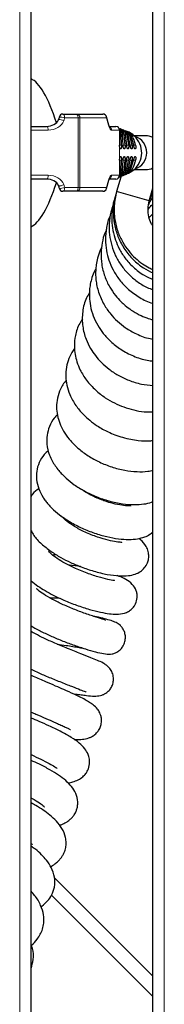
# Model space of a CAD drawing. Units: millimetres. Extents: x 0 to 210, y 0 to 297.
# Drawn here: x 88 to 90, y 123 to 136 of the extents above; entities that cross this region are included whole.
import ezdxf

# ---------------------------------------------------------------- set-up
doc = ezdxf.new("R2010")
doc.units = ezdxf.units.MM

msp = doc.modelspace()

# ---------------------------------------------------------------- linework, layer by layer
at = {"color": 7, "linetype": 'Continuous', "lineweight": 25}
for p, q in [((88.32208, 118.55862), (88.32208, 150.13291)), ((89.93646, 118.58362), (89.93646, 150.10791)), ((88.32208, 135.32257), (88.33453, 135.30892)), ((88.68628, 134.77327), (88.68547, 134.77635)), ((88.74395, 134.84827), (88.92182, 134.84827)), ((88.92182, 134.84827), (89.27356, 134.84827)), ((89.35276, 134.70046), (89.32172, 134.8117)), ((88.32208, 134.68577), (88.52614, 134.68577)), ((89.3577, 134.68577), (89.44604, 134.68577)), ((89.49405, 134.63577), (89.49405, 134.43577)), ((89.49706, 134.6546), (89.49483, 134.65542)), ((89.51278, 134.64881), (89.50332, 134.6523)), ((89.55455, 134.6317), (89.53662, 134.63887)), ((89.56258, 134.62835), (89.5772, 134.62448)), ((89.52121, 134.43577), (89.5172, 134.58154)), ((89.54151, 134.43577), (89.53435, 134.57852)), ((89.56846, 134.43577), (89.55685, 134.57475)), ((89.5886, 134.43577), (89.57339, 134.57216)), ((89.6153, 134.43577), (89.59487, 134.56905)), ((89.62014, 134.60198), (89.60245, 134.6084)), ((89.63522, 134.43577), (89.61045, 134.567)), ((89.6616, 134.43577), (89.63028, 134.56467)), ((89.68123, 134.43577), (89.64426, 134.56321)), ((89.83708, 134.56077), (89.68946, 134.56077)), ((89.49405, 134.23577), (89.49405, 134.03577)), ((89.51669, 134.08931), (89.521, 134.23577)), ((89.53345, 134.09186), (89.54116, 134.23577)), ((89.55542, 134.09497), (89.56795, 134.23577)), ((89.57155, 134.09706), (89.58798, 134.23577)), ((89.59247, 134.09949), (89.61458, 134.23577)), ((89.6076, 134.10103), (89.63445, 134.23577)), ((89.62679, 134.10268), (89.6608, 134.23577)), ((89.64024, 134.10362), (89.68046, 134.23577)), ((89.68946, 134.11077), (89.83708, 134.11077)), ((88.52614, 133.98577), (88.32208, 133.98577)), ((89.44604, 133.98577), (89.35773, 133.98577)), ((89.51045, 134.01232), (89.45564, 133.82086)), ((89.50414, 134.01957), (89.51031, 134.02193)), ((89.57483, 134.04796), (89.59242, 134.05608)), ((88.68546, 133.89519), (88.68628, 133.89827)), ((89.32172, 133.85983), (89.35276, 133.97107)), ((89.88827, 133.69701), (89.93646, 133.86538)), ((88.92182, 133.82327), (88.74395, 133.82327)), ((89.27356, 133.82327), (88.92182, 133.82327)), ((89.88826, 133.69702), (89.45564, 133.82086)), ((89.88099, 133.6488), (89.90511, 133.74434)), ((89.88516, 133.47785), (89.93646, 133.52593)), ((88.33453, 133.36261), (88.32208, 133.34897)), ((88.63123, 124.71161), (89.93646, 123.40638))]:
    msp.add_line(p, q, dxfattribs=at)
at = {"color": 8, "linetype": 'Continuous', "lineweight": 18}
for p, q in [((88.17208, 118.65827), (88.17208, 150.03327)), ((90.08646, 118.68327), (90.08646, 150.00827)), ((88.94545, 134.79827), (88.76759, 134.79827)), ((88.94545, 133.87327), (88.94545, 134.79827)), ((88.96983, 134.79827), (88.94545, 134.79827)), ((88.96983, 134.79827), (88.96983, 133.87327)), ((89.32158, 134.79827), (88.96983, 134.79827)), ((89.35261, 134.68702), (89.32158, 134.79827)), ((88.54978, 134.63577), (88.32208, 134.63577)), ((89.49405, 134.63577), (89.38714, 134.63577)), ((89.49405, 134.38577), (89.49405, 134.43577)), ((89.49405, 134.43577), (89.52121, 134.43577)), ((89.49405, 134.38577), (89.49405, 134.28577)), ((89.54151, 134.43577), (89.56846, 134.43577)), ((89.5886, 134.43577), (89.6153, 134.43577)), ((89.63522, 134.43577), (89.6616, 134.43577)), ((89.68123, 134.43577), (89.70718, 134.43577)), ((89.49405, 134.28577), (89.49405, 134.23577)), ((89.521, 134.23577), (89.49405, 134.23577)), ((89.56795, 134.23577), (89.54116, 134.23577)), ((89.61458, 134.23577), (89.58798, 134.23577)), ((89.6608, 134.23577), (89.63445, 134.23577)), ((89.70649, 134.23577), (89.68046, 134.23577)), ((88.32208, 134.03577), (88.54978, 134.03577)), ((89.32158, 133.87327), (89.35261, 133.98451)), ((89.38714, 134.03577), (89.49405, 134.03577)), ((88.76759, 133.87327), (88.94545, 133.87327)), ((88.96983, 133.87327), (88.94545, 133.87327)), ((88.96983, 133.87327), (89.32158, 133.87327)), ((89.93646, 123.13401), (88.59204, 124.47843))]:
    msp.add_line(p, q, dxfattribs=at)
at = {"color": 8, "linetype": 'Continuous', "lineweight": 18, "flags": 128}
for points in [[(88.74395, 134.84827), (88.74856, 134.84731), (88.753, 134.84446), (88.75708, 134.83984), (88.76067, 134.83362), (88.76361, 134.82605), (88.76579, 134.8174), (88.76714, 134.80802), (88.76759, 134.79827)], [(88.92182, 134.84827), (88.92643, 134.84731), (88.93086, 134.84446), (88.93495, 134.83984), (88.93853, 134.83362), (88.94147, 134.82605), (88.94365, 134.8174), (88.945, 134.80802), (88.94545, 134.79827)], [(89.32158, 134.79827), (89.32258, 134.80516), (89.32172, 134.8117)], [(88.52614, 134.68577), (88.53075, 134.68481), (88.53519, 134.68196), (88.53927, 134.67734), (88.54285, 134.67112), (88.54579, 134.66355), (88.54798, 134.6549), (88.54932, 134.64552), (88.54978, 134.63577)], [(89.35261, 134.68702), (89.35361, 134.69392), (89.35276, 134.70046)], [(89.38714, 134.63577), (89.38235, 134.63661), (89.37761, 134.63913), (89.37296, 134.6433), (89.36845, 134.64909), (89.36412, 134.65643), (89.36001, 134.66526), (89.35616, 134.67549), (89.35261, 134.68702)], [(88.54978, 134.03577), (88.54932, 134.02601), (88.54798, 134.01663), (88.54579, 134.00799), (88.54285, 134.00041), (88.53927, 133.99419), (88.53519, 133.98957), (88.53075, 133.98673), (88.52614, 133.98577)], [(89.35261, 133.98451), (89.35616, 133.99604), (89.36001, 134.00627), (89.36412, 134.0151), (89.36845, 134.02245), (89.37296, 134.02823), (89.37761, 134.0324), (89.38235, 134.03492), (89.38714, 134.03577)], [(89.35276, 133.97107), (89.35361, 133.97761), (89.35261, 133.98451)], [(88.76759, 133.87327), (88.76714, 133.86351), (88.76579, 133.85413), (88.76361, 133.84549), (88.76067, 133.83791), (88.75708, 133.83169), (88.753, 133.82707), (88.74856, 133.82423), (88.74395, 133.82327)], [(88.94545, 133.87327), (88.945, 133.86351), (88.94365, 133.85413), (88.94147, 133.84549), (88.93853, 133.83791), (88.93495, 133.83169), (88.93086, 133.82707), (88.92643, 133.82423), (88.92182, 133.82327)], [(89.32158, 133.87327), (89.32258, 133.86637), (89.32172, 133.85983)]]:
    msp.add_lwpolyline(points, dxfattribs=at)
at = {"color": 7, "linetype": 'Continuous', "lineweight": 25, "flags": 128}
msp.add_lwpolyline([(89.68639, 134.10799), (89.64389, 134.07653), (89.61201, 134.05985)], dxfattribs=at)
at = {"color": 8, "linetype": 'Continuous', "lineweight": 18}
for centre, radius, start, end in [((88.69771, 134.67843), 0.09869, 53.998541, 97.125167), ((88.7088, 134.64352), 0.16554, 69.198004, 94.780149), ((88.9208, 134.79924), 0.04904, 358.863123, 88.816109), ((89.27255, 134.79924), 0.04904, 358.863123, 88.816109), ((89.33689, 134.63621), 0.05025, 359.498004, 59.144656), ((89.3369, 134.03532), 0.05024, 300.543389, 0.50553), ((88.69775, 133.99299), 0.09857, 262.840077, 306.020894), ((88.70877, 134.02817), 0.16569, 265.235236, 290.792896), ((88.9208, 133.87229), 0.04904, 271.183891, 1.136877), ((89.27255, 133.87229), 0.04904, 271.183891, 1.136877)]:
    msp.add_arc(centre, radius, start, end, dxfattribs=at)
at = {"color": 7, "linetype": 'Continuous', "lineweight": 25}
for centre, radius, start, end in [((88.74395, 134.79827), 0.05, 90, 168.221381), ((89.27356, 134.79827), 0.05, 15.58863, 90), ((89.44502, 134.63674), 0.04904, 358.863123, 88.816109), ((89.49607, 134.35086), 0.28542, 46.25027, 69.569776), ((89.47941, 134.33582), 0.30781, 312.255063, 45.945014), ((89.63078, 134.33869), 0.2237, 359.252228, 72.298917), ((89.62883, 134.33577), 0.22708, 287.946662, 72.053338), ((89.83708, 134.33577), 0.225, 63.787043, 90), ((89.63146, 134.33236), 0.22303, 287.573626, 0.875229), ((89.83708, 134.33577), 0.225, 270, 296.212957), ((89.44502, 134.03479), 0.04904, 271.183891, 1.136877), ((88.74395, 133.87327), 0.05, 191.778619, 270), ((89.27356, 133.87327), 0.05, 270, 344.41137)]:
    msp.add_arc(centre, radius, start, end, dxfattribs=at)
for centre, major_axis, ratio, start_param, end_param in [((88.48372, 134.33577), (-0.20365, 0.98098), 0.26829397, 5.07343003, 6.13185077), ((88.52614, 134.81077), (0.16787, 0), 0.74462164, 4.71238898, 5.97849265), ((88.52614, 133.86077), (0.16787, 0), 0.74462164, 0.30469265, 1.57079633), ((88.48372, 134.33577), (0.20365, 0.98098), 0.26829397, 3.2929272, 4.35134793)]:
    msp.add_ellipse(centre, major_axis=major_axis, ratio=ratio, start_param=start_param, end_param=end_param, dxfattribs=at)
at = {"color": 8, "linetype": 'Continuous', "lineweight": 18}
for centre, major_axis, start_param, end_param in [((88.54978, 134.81077), (0.21589, 0), 4.71238898, 5.97849265), ((88.40268, 134.84827), (0.37009, 0), 5.97849265, 6.11573723), ((88.54978, 133.86077), (0.21589, 0), 0.30469265, 1.57079633), ((88.40268, 133.82327), (0.37009, 0), 0.16744808, 0.30469265)]:
    msp.add_ellipse(centre, major_axis=major_axis, ratio=0.81061611, start_param=start_param, end_param=end_param, dxfattribs=at)
at = {"color": 7, "linetype": 'Continuous', "lineweight": 25}
for points, knots in [([(88.695, 134.80847), (88.69441, 134.80577), (88.69199, 134.79476), (88.68827, 134.78426), (88.68547, 134.77635)], [0, 0, 0, 0, 0.24597979, 1, 1, 1, 1]), ([(89.36163, 134.67742), (89.3616, 134.67745), (89.36152, 134.67753), (89.35725, 134.68561), (89.35422, 134.69562), (89.35276, 134.70046)], [0, 0, 0, 0, 0.23596568, 0.63024117, 1, 1, 1, 1]), ([(89.4909, 134.65337), (89.49517, 134.6508), (89.50875, 134.64263), (89.52439, 134.61934), (89.53273, 134.59536), (89.53407, 134.58138), (89.53435, 134.57852)], [0, 0, 0, 0, 0.16856808, 0.53645211, 0.90500854, 1, 1, 1, 1]), ([(89.5172, 134.58154), (89.51555, 134.59257), (89.51226, 134.61463), (89.50171, 134.63648), (89.49294, 134.64386), (89.49254, 134.6442)], [0, 0, 0, 0, 0.48845184, 0.97697093, 1, 1, 1, 1]), ([(89.55685, 134.57475), (89.55449, 134.58583), (89.54978, 134.60799), (89.52964, 134.63492), (89.51019, 134.6513), (89.49727, 134.65462), (89.49479, 134.65526)], [0, 0, 0, 0, 0.30923256, 0.61850973, 0.92675496, 1, 1, 1, 1]), ([(89.51253, 134.64806), (89.5161, 134.64702), (89.53002, 134.64297), (89.54972, 134.62521), (89.56703, 134.59969), (89.57147, 134.58047), (89.57339, 134.57216)], [0, 0, 0, 0, 0.11106305, 0.43304184, 0.75488257, 1, 1, 1, 1]), ([(89.59487, 134.56905), (89.59143, 134.57971), (89.58454, 134.60102), (89.56338, 134.62598), (89.54515, 134.63489), (89.53671, 134.63902)], [0, 0, 0, 0, 0.349140633, 0.698332156, 1, 1, 1, 1]), ([(89.5542, 134.63091), (89.5598, 134.62874), (89.57548, 134.62266), (89.59538, 134.60175), (89.60656, 134.58063), (89.61002, 134.56848), (89.61045, 134.567)], [0, 0, 0, 0, 0.20616274, 0.57737209, 0.9486757, 1, 1, 1, 1]), ([(89.63028, 134.56467), (89.62558, 134.57478), (89.61618, 134.595), (89.59344, 134.61537), (89.57647, 134.62242), (89.56946, 134.62533)], [0, 0, 0, 0, 0.36998361, 0.74001671, 1, 1, 1, 1]), ([(89.59102, 134.61592), (89.60225, 134.60984), (89.62308, 134.59858), (89.63823, 134.57672), (89.64349, 134.56493), (89.64426, 134.56321)], [0, 0, 0, 0, 0.50028796, 0.92715167, 1, 1, 1, 1]), ([(89.66137, 134.5616), (89.65609, 134.56981), (89.64531, 134.58654), (89.62863, 134.59677), (89.62014, 134.60198)], [0, 0, 0, 0, 0.49082472, 1, 1, 1, 1]), ([(89.70718, 134.43577), (89.69867, 134.46809), (89.6872, 134.5117), (89.66669, 134.55134), (89.66137, 134.5616)], [0, 0, 0, 0, 0.74115834, 1, 1, 1, 1]), ([(89.50792, 134.38577), (89.50636, 134.38632), (89.50324, 134.38743), (89.49907, 134.39605), (89.49593, 134.40873), (89.49428, 134.42279), (89.49412, 134.43208), (89.49405, 134.43577)], [0, 0, 0, 0, 0.214693682, 0.429387345, 0.644081233, 0.858775088, 1, 1, 1, 1]), ([(89.52121, 134.43577), (89.52114, 134.43015), (89.52101, 134.4189), (89.5188, 134.40392), (89.51538, 134.39261), (89.51152, 134.38662), (89.50894, 134.38601), (89.50792, 134.38577)], [0, 0, 0, 0, 0.21472111, 0.42944321, 0.64414074, 0.85882026, 1, 1, 1, 1]), ([(89.55642, 134.38577), (89.55485, 134.38632), (89.55172, 134.38742), (89.54743, 134.39604), (89.54406, 134.40873), (89.5421, 134.42279), (89.54167, 134.43208), (89.54151, 134.43577)], [0, 0, 0, 0, 0.21463591, 0.42927155, 0.64391404, 0.85857405, 1, 1, 1, 1]), ([(89.56846, 134.43577), (89.56857, 134.43014), (89.56879, 134.4189), (89.56695, 134.40391), (89.56375, 134.3926), (89.55999, 134.38662), (89.55743, 134.38601), (89.55642, 134.38577)], [0, 0, 0, 0, 0.21490339, 0.42981543, 0.64452577, 0.85909609, 1, 1, 1, 1]), ([(89.60481, 134.38577), (89.60324, 134.38632), (89.60009, 134.38742), (89.59564, 134.39603), (89.59199, 134.4087), (89.58964, 134.42276), (89.58889, 134.43206), (89.5886, 134.43577)], [0, 0, 0, 0, 0.21441317, 0.42882555, 0.64325992, 0.85778093, 1, 1, 1, 1]), ([(89.6153, 134.43577), (89.61563, 134.43014), (89.61629, 134.41889), (89.6149, 134.40388), (89.61198, 134.39258), (89.60835, 134.38661), (89.60581, 134.38601), (89.60481, 134.38577)], [0, 0, 0, 0, 0.21536989, 0.43076822, 0.64550898, 0.85979526, 1, 1, 1, 1]), ([(89.65306, 134.38577), (89.65148, 134.38632), (89.64833, 134.38742), (89.64369, 134.39601), (89.63968, 134.40864), (89.63684, 134.42271), (89.63568, 134.43202), (89.63522, 134.43577)], [0, 0, 0, 0, 0.21389758, 0.42779328, 0.64174286, 0.85594218, 1, 1, 1, 1]), ([(89.6616, 134.43577), (89.6622, 134.43014), (89.66342, 134.41888), (89.66259, 134.40383), (89.66002, 134.39253), (89.65655, 134.3866), (89.65404, 134.386), (89.65306, 134.38577)], [0, 0, 0, 0, 0.21633971, 0.43274883, 0.64755297, 0.86125454, 1, 1, 1, 1]), ([(89.70113, 134.38577), (89.69955, 134.38632), (89.69638, 134.38741), (89.69151, 134.39596), (89.68706, 134.40853), (89.68359, 134.4226), (89.68192, 134.43195), (89.68123, 134.43577)], [0, 0, 0, 0, 0.21287497, 0.42574595, 0.63873357, 0.85229685, 1, 1, 1, 1]), ([(89.70718, 134.43577), (89.70814, 134.43013), (89.71006, 134.41885), (89.70996, 134.40374), (89.70782, 134.39243), (89.70455, 134.38658), (89.70209, 134.386), (89.70113, 134.38577)], [0, 0, 0, 0, 0.21820096, 0.43654942, 0.65147015, 0.86407352, 1, 1, 1, 1]), ([(89.49405, 134.23577), (89.4942, 134.24139), (89.4945, 134.25263), (89.49687, 134.26761), (89.50038, 134.27892), (89.50428, 134.28491), (89.50685, 134.28552), (89.50787, 134.28577)], [0, 0, 0, 0, 0.21469208, 0.429384, 0.6440783, 0.8587724, 1, 1, 1, 1]), ([(89.50787, 134.28577), (89.50942, 134.28521), (89.51252, 134.28411), (89.51659, 134.27549), (89.51956, 134.2628), (89.521, 134.24874), (89.521, 134.23945), (89.521, 134.23577)], [0, 0, 0, 0, 0.21467565, 0.42935136, 0.64402563, 0.85870949, 1, 1, 1, 1]), ([(89.54116, 134.23577), (89.54148, 134.24139), (89.54212, 134.25263), (89.54485, 134.26762), (89.5486, 134.27892), (89.5526, 134.28491), (89.55518, 134.28552), (89.5562, 134.28577)], [0, 0, 0, 0, 0.214746727, 0.429496134, 0.644185224, 0.858828723, 1, 1, 1, 1]), ([(89.5562, 134.28577), (89.55774, 134.28521), (89.56082, 134.28411), (89.56471, 134.2755), (89.56737, 134.26282), (89.5684, 134.24876), (89.56808, 134.23947), (89.56795, 134.23577)], [0, 0, 0, 0, 0.21450964, 0.42901936, 0.64353053, 0.85812083, 1, 1, 1, 1]), ([(89.58798, 134.23577), (89.58851, 134.24139), (89.58956, 134.25263), (89.59272, 134.26763), (89.59674, 134.27894), (89.60086, 134.28492), (89.60345, 134.28553), (89.60447, 134.28577)], [0, 0, 0, 0, 0.21501932, 0.43005335, 0.64475453, 0.85920741, 1, 1, 1, 1]), ([(89.60447, 134.28577), (89.606, 134.28522), (89.60904, 134.28411), (89.61273, 134.27551), (89.61502, 134.26286), (89.61557, 134.24881), (89.61487, 134.2395), (89.61458, 134.23577)], [0, 0, 0, 0, 0.21409002, 0.42817994, 0.64228261, 0.85662703, 1, 1, 1, 1]), ([(89.63445, 134.23577), (89.63522, 134.24139), (89.63677, 134.25263), (89.64044, 134.26765), (89.64479, 134.27896), (89.64906, 134.28492), (89.65164, 134.28553), (89.65267, 134.28577)], [0, 0, 0, 0, 0.215635031, 0.431311822, 0.646039592, 0.86007288, 1, 1, 1, 1]), ([(89.65267, 134.28577), (89.65417, 134.28522), (89.65719, 134.28412), (89.66062, 134.27555), (89.66249, 134.26295), (89.66246, 134.24889), (89.66128, 134.23956), (89.6608, 134.23577)], [0, 0, 0, 0, 0.2132737, 0.42654695, 0.63985334, 0.85369739, 1, 1, 1, 1]), ([(89.65659, 134.10459), (89.67372, 134.13982), (89.69432, 134.18216), (89.70474, 134.22806), (89.70649, 134.23577)], [0, 0, 0, 0, 0.832030285, 1, 1, 1, 1]), ([(89.68046, 134.23577), (89.68154, 134.24139), (89.6837, 134.25264), (89.68799, 134.26771), (89.69274, 134.27901), (89.69716, 134.28493), (89.69975, 134.28553), (89.70077, 134.28577)], [0, 0, 0, 0, 0.21679481, 0.43368301, 0.64844039, 0.86168279, 1, 1, 1, 1]), ([(89.70077, 134.28577), (89.70226, 134.28522), (89.70522, 134.28413), (89.70836, 134.27561), (89.70971, 134.2631), (89.709, 134.24904), (89.70723, 134.23966), (89.70649, 134.23577)], [0, 0, 0, 0, 0.211839, 0.42367712, 0.63557764, 0.84849906, 1, 1, 1, 1]), ([(89.35276, 133.97107), (89.35416, 133.97576), (89.35736, 133.98647), (89.36203, 133.99466), (89.36155, 133.99408), (89.36141, 133.99392)], [0, 0, 0, 0, 0.35825994, 0.82040471, 1, 1, 1, 1]), ([(89.53345, 134.09186), (89.53151, 134.0808), (89.52765, 134.05867), (89.51155, 134.03231), (89.49654, 134.02178), (89.4905, 134.01753)], [0, 0, 0, 0, 0.373802267, 0.747654194, 1, 1, 1, 1]), ([(89.49282, 134.01498), (89.49559, 134.01568), (89.50882, 134.01901), (89.52843, 134.03557), (89.54833, 134.06228), (89.55307, 134.08413), (89.55542, 134.09497)], [0, 0, 0, 0, 0.0818103, 0.38958373, 0.69701505, 1, 1, 1, 1]), ([(89.49285, 134.0296), (89.49673, 134.03399), (89.5079, 134.04663), (89.51484, 134.06844), (89.51625, 134.08442), (89.51669, 134.08931)], [0, 0, 0, 0, 0.26971663, 0.7762609, 1, 1, 1, 1]), ([(89.57155, 134.09706), (89.56869, 134.08613), (89.56296, 134.06428), (89.54161, 134.03842), (89.52283, 134.02412), (89.51153, 134.02112), (89.51061, 134.02088)], [0, 0, 0, 0, 0.3240742, 0.64819167, 0.9713458, 1, 1, 1, 1]), ([(89.53367, 134.03104), (89.53823, 134.03255), (89.55304, 134.03745), (89.57297, 134.05659), (89.58708, 134.07967), (89.59124, 134.09495), (89.59247, 134.09949)], [0, 0, 0, 0, 0.1551332, 0.50394289, 0.85253371, 1, 1, 1, 1]), ([(89.6076, 134.10103), (89.6035, 134.09067), (89.59531, 134.06994), (89.57451, 134.04787), (89.55798, 134.0409), (89.55143, 134.03815)], [0, 0, 0, 0, 0.376485941, 0.753018882, 1, 1, 1, 1]), ([(89.56503, 134.04309), (89.57498, 134.04736), (89.59487, 134.05589), (89.61576, 134.07828), (89.62355, 134.09552), (89.62679, 134.10268)], [0, 0, 0, 0, 0.3690913, 0.73818851, 1, 1, 1, 1]), ([(89.64024, 134.10362), (89.63366, 134.09242), (89.62144, 134.07159), (89.59946, 134.05735), (89.58777, 134.0527), (89.58606, 134.05202)], [0, 0, 0, 0, 0.49874875, 0.92677789, 1, 1, 1, 1]), ([(89.61449, 134.06525), (89.62391, 134.07083), (89.64075, 134.0808), (89.65174, 134.09732), (89.65659, 134.10459)], [0, 0, 0, 0, 0.55933709, 1, 1, 1, 1]), ([(88.68547, 133.89518), (88.68646, 133.89254), (88.69037, 133.88217), (88.69303, 133.87122), (88.695, 133.86306)], [0, 0, 0, 0, 0.25465691, 1, 1, 1, 1]), ([(89.43933, 133.75521), (89.43734, 133.75059), (89.41495, 133.69869), (89.39662, 133.59233), (89.38674, 133.44449), (89.40303, 133.30458), (89.43732, 133.17682), (89.49009, 133.05462), (89.56651, 132.93214), (89.67602, 132.81068), (89.80156, 132.71118), (89.89716, 132.67073), (89.93646, 132.6541)], [0, 0, 0, 0, 0.01133591, 0.12731093, 0.23967187, 0.34504009, 0.44278744, 0.53670426, 0.64384524, 0.76625173, 0.90389059, 1, 1, 1, 1]), ([(89.44777, 133.79069), (89.44672, 133.78783), (89.43073, 133.74418), (89.41684, 133.65109), (89.40913, 133.51043), (89.42822, 133.35844), (89.47693, 133.20093), (89.55888, 133.04854), (89.671, 132.91374), (89.79813, 132.8075), (89.89324, 132.76137), (89.93646, 132.7404)], [0, 0, 0, 0, 0.00722452, 0.11032139, 0.22096053, 0.34137028, 0.47151168, 0.61032237, 0.74911583, 0.88599771, 1, 1, 1, 1]), ([(89.45564, 133.82086), (89.44195, 133.75838), (89.41522, 133.63637), (89.42541, 133.45405), (89.46587, 133.29034), (89.53045, 133.14936), (89.61031, 133.03199), (89.69929, 132.93661), (89.79194, 132.86316), (89.87049, 132.81288), (89.91965, 132.79206), (89.93646, 132.78494)], [0, 0, 0, 0, 0.15352232, 0.29982041, 0.43546607, 0.5583093, 0.67136901, 0.77625572, 0.87144733, 0.95602699, 1, 1, 1, 1]), ([(89.88079, 133.64749), (89.88458, 133.65746), (89.89763, 133.69176), (89.92034, 133.72092), (89.93646, 133.74161)], [0, 0, 0, 0, 0.29038831, 1, 1, 1, 1]), ([(89.88232, 133.65759), (89.89119, 133.69928), (89.90125, 133.7465), (89.93277, 133.78055), (89.93646, 133.78453)], [0, 0, 0, 0, 0.88292824, 1, 1, 1, 1]), ([(89.88693, 133.68814), (89.88764, 133.69216), (89.89337, 133.72441), (89.91003, 133.76383), (89.93143, 133.79449), (89.93646, 133.8017)], [0, 0, 0, 0, 0.09815993, 0.78798232, 1, 1, 1, 1]), ([(89.41033, 133.63996), (89.39881, 133.60956), (89.3684, 133.52935), (89.35358, 133.39472), (89.35796, 133.24475), (89.38746, 133.10233), (89.43913, 132.96636), (89.51321, 132.83928), (89.60881, 132.72371), (89.7249, 132.62439), (89.83599, 132.55403), (89.91049, 132.52688), (89.93646, 132.51741)], [0, 0, 0, 0, 0.07086031, 0.1870147, 0.29264125, 0.39772617, 0.50269606, 0.60846206, 0.71661895, 0.82720186, 0.93976199, 1, 1, 1, 1]), ([(89.93646, 133.35908), (89.92875, 133.37078), (89.90338, 133.40927), (89.87902, 133.48739), (89.86612, 133.59079), (89.88077, 133.66105), (89.88827, 133.69701)], [0, 0, 0, 0, 0.11916593, 0.39200477, 0.68886034, 1, 1, 1, 1]), ([(89.873, 133.57855), (89.88545, 133.59873), (89.90283, 133.62691), (89.92902, 133.6472), (89.93646, 133.65296)], [0, 0, 0, 0, 0.71598431, 1, 1, 1, 1]), ([(89.37376, 133.51167), (89.37174, 133.50772), (89.34499, 133.45533), (89.31984, 133.34386), (89.30364, 133.18793), (89.317, 133.04143), (89.35132, 132.90645), (89.40732, 132.77488), (89.49216, 132.64197), (89.61056, 132.51469), (89.75926, 132.41112), (89.87215, 132.3512), (89.93394, 132.33708), (89.93646, 132.33651)], [0, 0, 0, 0, 0.00915694, 0.12134895, 0.23210626, 0.33253588, 0.42283799, 0.51793444, 0.62522883, 0.74469994, 0.86983276, 0.99468823, 1, 1, 1, 1]), ([(89.32014, 133.31138), (89.31436, 133.30022), (89.28631, 133.24604), (89.26158, 133.14185), (89.2447, 132.99974), (89.25434, 132.84995), (89.29256, 132.69698), (89.35687, 132.55799), (89.4327, 132.44586), (89.50454, 132.36562), (89.57506, 132.3014), (89.65416, 132.24157), (89.74936, 132.18609), (89.84634, 132.14262), (89.90867, 132.12559), (89.93646, 132.118)], [0, 0, 0, 0, 0.024974198, 0.121200407, 0.210526533, 0.309144933, 0.417784621, 0.521080884, 0.608981378, 0.681623546, 0.730353569, 0.79442644, 0.873961726, 0.943786681, 1, 1, 1, 1]), ([(89.25697, 133.07633), (89.25066, 133.06538), (89.22557, 133.02185), (89.20357, 132.94407), (89.1845, 132.85488), (89.17533, 132.75795), (89.17893, 132.63519), (89.21198, 132.47994), (89.27991, 132.32593), (89.36846, 132.19758), (89.46573, 132.09472), (89.57914, 132.00415), (89.72366, 131.92435), (89.84859, 131.87286), (89.92392, 131.86423), (89.93646, 131.8628)], [0, 0, 0, 0, 0.0239949, 0.09539038, 0.15295122, 0.19838223, 0.27999218, 0.38628573, 0.49806098, 0.59387359, 0.6740409, 0.75804818, 0.85883197, 0.97650326, 1, 1, 1, 1]), ([(89.17964, 132.79194), (89.17031, 132.77631), (89.14461, 132.73323), (89.12126, 132.65649), (89.09721, 132.54993), (89.09051, 132.43114), (89.10596, 132.29722), (89.14241, 132.16956), (89.20078, 132.04636), (89.27867, 131.93199), (89.37914, 131.82318), (89.5124, 131.71831), (89.67692, 131.63294), (89.82412, 131.58207), (89.91152, 131.57375), (89.93646, 131.57138)], [0, 0, 0, 0, 0.03314981, 0.09135656, 0.14647974, 0.23461984, 0.30865434, 0.39225575, 0.47483089, 0.55164554, 0.63620738, 0.73388041, 0.84441906, 0.95559445, 1, 1, 1, 1]), ([(89.09789, 132.47989), (89.08378, 132.45697), (89.03565, 132.37884), (88.99926, 132.22465), (88.99782, 132.03764), (89.04095, 131.87223), (89.10326, 131.74233), (89.17339, 131.63843), (89.25501, 131.54606), (89.35545, 131.45832), (89.477, 131.37768), (89.62127, 131.30986), (89.77838, 131.26035), (89.88542, 131.25102), (89.93646, 131.24658)], [0, 0, 0, 0, 0.04673309, 0.15935899, 0.27424698, 0.37569138, 0.45385623, 0.51742023, 0.58504053, 0.65736699, 0.73513231, 0.82071128, 0.91450073, 1, 1, 1, 1]), ([(89.00684, 132.13121), (88.99295, 132.1114), (88.94561, 132.04387), (88.90682, 131.91865), (88.89202, 131.77829), (88.90273, 131.66117), (88.9287, 131.55419), (88.97578, 131.43863), (89.05548, 131.3099), (89.16902, 131.18552), (89.29723, 131.08552), (89.42351, 131.01205), (89.55036, 130.95737), (89.68303, 130.91816), (89.81383, 130.89432), (89.89792, 130.8944), (89.93646, 130.89444)], [0, 0, 0, 0, 0.03998001, 0.13628008, 0.21608397, 0.27803359, 0.33322561, 0.39732151, 0.48203984, 0.57564831, 0.65772775, 0.72832379, 0.79550834, 0.8654232, 0.93830966, 1, 1, 1, 1]), ([(88.89897, 131.73597), (88.89202, 131.72784), (88.85802, 131.68812), (88.82166, 131.60505), (88.78672, 131.48777), (88.77879, 131.36764), (88.79418, 131.24443), (88.83536, 131.11459), (88.90776, 130.98418), (89.0013, 130.87058), (89.09886, 130.78078), (89.20823, 130.70093), (89.32167, 130.63755), (89.43565, 130.58891), (89.5362, 130.55548), (89.64001, 130.53047), (89.76545, 130.51261), (89.86533, 130.50689), (89.92651, 130.51559), (89.93646, 130.51701)], [0, 0, 0, 0, 0.01707044, 0.08342848, 0.14601822, 0.21432847, 0.27576645, 0.34532026, 0.42964896, 0.5050525, 0.5624288, 0.62157117, 0.69939652, 0.74539275, 0.79611121, 0.84941355, 0.89864365, 0.98350581, 1, 1, 1, 1]), ([(88.78869, 131.31568), (88.78446, 131.31123), (88.74443, 131.26912), (88.69917, 131.17954), (88.6622, 131.05174), (88.6571, 130.93453), (88.6739, 130.82421), (88.71084, 130.71591), (88.76737, 130.61046), (88.84666, 130.50588), (88.95097, 130.40341), (89.07895, 130.30852), (89.22742, 130.22621), (89.39134, 130.1607), (89.5612, 130.11707), (89.72284, 130.09906), (89.84846, 130.10011), (89.9142, 130.11438), (89.93646, 130.11922)], [0, 0, 0, 0, 0.00925953, 0.0876416, 0.15318172, 0.21365201, 0.27050058, 0.32503627, 0.38305001, 0.44611454, 0.51333106, 0.58450978, 0.65851304, 0.73512802, 0.81474685, 0.89207207, 0.96345649, 1, 1, 1, 1]), ([(88.6721, 130.85893), (88.65723, 130.84434), (88.61023, 130.79823), (88.56227, 130.70498), (88.52935, 130.58486), (88.52769, 130.45647), (88.55527, 130.34247), (88.59865, 130.24799), (88.64046, 130.17893), (88.68524, 130.11935), (88.73443, 130.0643), (88.80087, 130.00019), (88.89707, 129.92372), (89.02976, 129.84116), (89.18559, 129.7674), (89.3575, 129.70876), (89.52874, 129.67291), (89.68379, 129.66048), (89.81172, 129.67049), (89.89348, 129.68523), (89.93065, 129.70229), (89.93646, 129.70496)], [0, 0, 0, 0, 0.02964035, 0.09368151, 0.15212405, 0.2113589, 0.28367571, 0.32405655, 0.35834561, 0.39384234, 0.42344775, 0.45690397, 0.51452468, 0.57924238, 0.64835256, 0.72206066, 0.79933202, 0.87040285, 0.93371547, 0.98963894, 1, 1, 1, 1]), ([(88.5525, 130.38132), (88.53327, 130.36474), (88.48128, 130.31992), (88.42601, 130.22607), (88.39174, 130.10949), (88.39081, 129.99032), (88.41888, 129.8746), (88.46691, 129.77941), (88.51338, 129.71244), (88.55169, 129.6652), (88.61016, 129.60282), (88.70327, 129.52203), (88.83809, 129.43117), (88.99615, 129.34903), (89.16186, 129.28338), (89.32639, 129.23613), (89.47884, 129.20848), (89.61486, 129.19957), (89.73074, 129.20783), (89.82231, 129.23164), (89.88836, 129.26124), (89.92313, 129.29104), (89.93646, 129.30247)], [0, 0, 0, 0, 0.034027317, 0.091964513, 0.14706639, 0.198366985, 0.257119567, 0.31153894, 0.336522003, 0.360504783, 0.390018104, 0.444403766, 0.509275328, 0.574982555, 0.639961141, 0.704563096, 0.768559717, 0.828462755, 0.884223815, 0.934853893, 0.97502922, 1, 1, 1, 1]), ([(88.42411, 129.87576), (88.3937, 129.85391), (88.35256, 129.82436), (88.32838, 129.78188), (88.32208, 129.77079)], [0, 0, 0, 0, 0.73916226, 1, 1, 1, 1]), ([(89.64251, 129.64429), (89.6428, 129.64506), (89.64389, 129.64788), (89.62812, 129.64746), (89.59753, 129.64849), (89.53733, 129.6526), (89.44317, 129.66803), (89.33953, 129.69661), (89.25022, 129.72854), (89.1728, 129.76112), (89.09046, 129.80305), (89.02692, 129.84032), (88.99739, 129.86371), (88.99074, 129.86898)], [0, 0, 0, 0, 0.03442442, 0.12524908, 0.21207217, 0.29452011, 0.44774641, 0.58781083, 0.66534197, 0.75510493, 0.85620446, 0.96759287, 1, 1, 1, 1]), ([(89.52502, 129.15911), (89.52535, 129.15968), (89.52684, 129.16226), (89.51648, 129.16307), (89.49009, 129.16552), (89.43451, 129.17224), (89.34284, 129.19026), (89.19857, 129.23191), (89.04047, 129.29494), (88.90163, 129.36843), (88.81383, 129.429), (88.76333, 129.47218), (88.73924, 129.49563), (88.73005, 129.50657), (88.72688, 129.51034)], [0, 0, 0, 0, 0.0167574, 0.07696281, 0.13148653, 0.18471574, 0.30576841, 0.44613083, 0.60081665, 0.73925442, 0.8548906, 0.90791044, 0.96828683, 1, 1, 1, 1]), ([(88.32208, 129.3164), (88.3332, 129.29618), (88.36723, 129.23435), (88.45696, 129.1435), (88.57766, 129.04623), (88.7108, 128.96361), (88.84642, 128.89416), (88.99363, 128.83215), (89.16109, 128.77613), (89.33403, 128.73503), (89.48583, 128.71567), (89.60614, 128.71757), (89.69627, 128.73643), (89.76569, 128.76892), (89.82732, 128.82289), (89.86373, 128.88356), (89.88112, 128.9495), (89.88204, 129.01085), (89.86569, 129.07567), (89.82367, 129.15292), (89.77856, 129.19155), (89.75002, 129.21599)], [0, 0, 0, 0, 0.03363622, 0.10286953, 0.17270982, 0.23552102, 0.29166539, 0.35187714, 0.42143097, 0.50068209, 0.57841198, 0.64444527, 0.69914946, 0.74265466, 0.7767611, 0.81552041, 0.8408687, 0.87130437, 0.90629627, 0.9407185, 1, 1, 1, 1]), ([(89.42537, 128.65357), (89.42612, 128.65404), (89.42949, 128.65615), (89.40352, 128.65825), (89.35156, 128.66854), (89.24747, 128.69262), (89.11346, 128.73491), (88.99841, 128.7785), (88.89092, 128.82416), (88.77578, 128.88127), (88.66104, 128.95188), (88.59634, 129.00327), (88.56219, 129.03618), (88.55218, 129.05156), (88.55193, 129.0475), (88.55189, 129.04675)], [0, 0, 0, 0, 0.01699841, 0.07622524, 0.13862803, 0.26845567, 0.40448997, 0.47432101, 0.54057212, 0.65781666, 0.75563588, 0.86130032, 0.92294865, 0.98575513, 1, 1, 1, 1]), ([(88.60792, 128.99613), (88.61474, 128.99774), (88.62713, 129.00066), (88.64499, 129.00191), (88.65302, 129.00247)], [0, 0, 0, 0, 0.55035106, 1, 1, 1, 1]), ([(88.97934, 128.84012), (88.97793, 128.84037), (88.9305, 128.84878), (88.87716, 128.85562), (88.82711, 128.85961), (88.82412, 128.85985)], [0, 0, 0, 0, 0.02814656, 0.94190997, 1, 1, 1, 1]), ([(88.32208, 128.65256), (88.35186, 128.62892), (88.40914, 128.58346), (88.50898, 128.52062), (88.62319, 128.45775), (88.76442, 128.39117), (88.92831, 128.32632), (89.09371, 128.27279), (89.24002, 128.23551), (89.36157, 128.21447), (89.45238, 128.20586), (89.54392, 128.21506), (89.61295, 128.24486), (89.65503, 128.27594), (89.6848, 128.30955), (89.71465, 128.36018), (89.72959, 128.41756), (89.72722, 128.47924), (89.71062, 128.54484), (89.66342, 128.61422), (89.58546, 128.66945), (89.51656, 128.70336), (89.47586, 128.71775), (89.46359, 128.72209)], [0, 0, 0, 0, 0.05200436, 0.1000072, 0.15227294, 0.21526753, 0.28889676, 0.36515232, 0.43621239, 0.50265415, 0.56492119, 0.62546332, 0.6560961, 0.68500751, 0.70787867, 0.72576217, 0.76233426, 0.78170268, 0.80442307, 0.86191994, 0.92932282, 0.97869007, 1, 1, 1, 1]), ([(89.30962, 128.12643), (89.30709, 128.12855), (89.30164, 128.13311), (89.26756, 128.14413), (89.21831, 128.15978), (89.15539, 128.17983), (89.08317, 128.20395), (89.00479, 128.23173), (88.89951, 128.27147), (88.76996, 128.32524), (88.62821, 128.39299), (88.5093, 128.45998), (88.4378, 128.51002), (88.4018, 128.54107), (88.39403, 128.55022), (88.39422, 128.54719), (88.39424, 128.54686)], [0, 0, 0, 0, 0.06062675, 0.13055109, 0.19931216, 0.26663254, 0.33221641, 0.39579741, 0.45725044, 0.57344696, 0.68090521, 0.78317684, 0.88793983, 0.94074141, 0.99359475, 1, 1, 1, 1]), ([(88.56941, 128.42799), (88.57926, 128.42832), (88.61788, 128.4296), (88.66487, 128.42604), (88.69986, 128.42338)], [0, 0, 0, 0, 0.25523524, 1, 1, 1, 1]), ([(88.32208, 128.0547), (88.35585, 128.03534), (88.43047, 127.99256), (88.56122, 127.93014), (88.70861, 127.86665), (88.86144, 127.80824), (89.00971, 127.75758), (89.14647, 127.71639), (89.26566, 127.68862), (89.33089, 127.67725), (89.39178, 127.6811), (89.43606, 127.69338), (89.48107, 127.71815), (89.52078, 127.75476), (89.55203, 127.8017), (89.57149, 127.85983), (89.57369, 127.92179), (89.55989, 127.97902), (89.53532, 128.02526), (89.49372, 128.07236), (89.44629, 128.09992), (89.38228, 128.12506), (89.29518, 128.14977), (89.21668, 128.16894), (89.16041, 128.18017), (89.14665, 128.18292)], [0, 0, 0, 0, 0.0501158, 0.11070473, 0.17417236, 0.24069904, 0.30965861, 0.38001167, 0.45271655, 0.52564828, 0.55561785, 0.58106833, 0.60292396, 0.62355894, 0.64518369, 0.67083196, 0.69583434, 0.71876853, 0.74127516, 0.7635766, 0.81063906, 0.86281842, 0.91911063, 0.98023333, 1, 1, 1, 1]), ([(88.87701, 127.1548), (88.88826, 127.15321), (88.92886, 127.14748), (88.9887, 127.13931), (89.07465, 127.12828), (89.15535, 127.12078), (89.22371, 127.1247), (89.2743, 127.13986), (89.31564, 127.16096), (89.35617, 127.19498), (89.38982, 127.2418), (89.41208, 127.29976), (89.41715, 127.36926), (89.39981, 127.43659), (89.36571, 127.49129), (89.32289, 127.53215), (89.26339, 127.57007), (89.20123, 127.59662), (89.1109, 127.63325), (89.00319, 127.67499), (88.8971, 127.71681), (88.78293, 127.76267), (88.64273, 127.82129), (88.49686, 127.88769), (88.38819, 127.94194), (88.34065, 127.96991), (88.32208, 127.98083)], [0, 0, 0, 0, 0.01536775, 0.05544501, 0.09823841, 0.17160642, 0.22753698, 0.24916842, 0.27046318, 0.29400157, 0.31704581, 0.34167479, 0.37031919, 0.4018162, 0.43494315, 0.46698959, 0.49639388, 0.5515211, 0.61380309, 0.68675991, 0.72736462, 0.7685583, 0.84320063, 0.90791713, 0.96403262, 1, 1, 1, 1]), ([(88.66825, 127.81163), (88.70775, 127.80673), (88.80908, 127.79416), (88.93088, 127.77283), (89.00139, 127.75897), (89.02228, 127.75486)], [0, 0, 0, 0, 0.31017987, 0.79559973, 1, 1, 1, 1]), ([(88.32208, 127.47808), (88.34681, 127.46635), (88.41772, 127.4327), (88.54829, 127.3767), (88.70842, 127.31121), (88.86036, 127.25196), (88.97546, 127.20694), (89.03046, 127.18474), (89.05216, 127.17506), (89.05347, 127.17483), (89.05383, 127.17477)], [0, 0, 0, 0, 0.08300548, 0.238018422, 0.411195383, 0.597060805, 0.765323467, 0.910699513, 0.974999067, 1, 1, 1, 1]), ([(88.89369, 126.5453), (88.89674, 126.54517), (88.93907, 126.54343), (88.99702, 126.54724), (89.0701, 126.56054), (89.12355, 126.58238), (89.16942, 126.61118), (89.21039, 126.65384), (89.23883, 126.7032), (89.25506, 126.75908), (89.25692, 126.81463), (89.24791, 126.86227), (89.23339, 126.89971), (89.21737, 126.92851), (89.19093, 126.965), (89.15304, 127.00016), (89.09669, 127.03983), (89.0375, 127.07499), (88.968, 127.11156), (88.87584, 127.15618), (88.76903, 127.20406), (88.64306, 127.25844), (88.53471, 127.30476), (88.43643, 127.3472), (88.37016, 127.37606), (88.33293, 127.39298), (88.32208, 127.39791)], [0, 0, 0, 0, 0.0058712, 0.08170901, 0.14634992, 0.17530119, 0.20744049, 0.24213339, 0.27420744, 0.30600749, 0.3363995, 0.36308868, 0.38442548, 0.40223397, 0.42594338, 0.49410895, 0.53820721, 0.58855414, 0.6407545, 0.68736887, 0.76474103, 0.82447619, 0.89335306, 0.93492437, 0.98103021, 1, 1, 1, 1]), ([(88.32208, 126.9107), (88.34388, 126.90124), (88.40989, 126.87264), (88.51567, 126.82749), (88.61691, 126.78321), (88.69141, 126.74979), (88.74983, 126.72309), (88.80016, 126.69899), (88.83165, 126.68408), (88.84436, 126.67655), (88.84296, 126.67986), (88.84294, 126.67992)], [0, 0, 0, 0, 0.08850963, 0.26788573, 0.42945801, 0.52992644, 0.64447179, 0.77145935, 0.89795104, 0.99821202, 1, 1, 1, 1]), ([(88.81131, 125.96892), (88.83337, 125.97305), (88.88007, 125.98177), (88.94904, 126.01006), (89.00592, 126.0476), (89.0454, 126.08922), (89.07941, 126.14463), (89.09968, 126.21383), (89.0965, 126.29263), (89.07697, 126.35739), (89.03357, 126.42971), (88.95918, 126.50314), (88.87278, 126.56345), (88.78538, 126.61462), (88.69015, 126.66534), (88.56957, 126.72359), (88.4375, 126.78235), (88.35753, 126.81663), (88.32242, 126.83139), (88.32208, 126.83153)], [0, 0, 0, 0, 0.04912046, 0.10396988, 0.16303015, 0.21106287, 0.24650958, 0.30454163, 0.34639483, 0.39715579, 0.46639274, 0.55065712, 0.64812704, 0.70193313, 0.75764625, 0.85569786, 0.93585396, 0.99937527, 1, 1, 1, 1]), ([(88.32208, 126.34471), (88.33459, 126.33917), (88.391, 126.31419), (88.48419, 126.26952), (88.58662, 126.21509), (88.64202, 126.18156), (88.66679, 126.16219), (88.66625, 126.16457), (88.66607, 126.16536)], [0, 0, 0, 0, 0.072480242, 0.326857708, 0.588477173, 0.828933027, 0.943615263, 1, 1, 1, 1]), ([(88.69859, 125.40791), (88.71281, 125.41285), (88.74847, 125.42526), (88.79716, 125.45247), (88.83907, 125.48365), (88.86973, 125.51434), (88.89103, 125.54175), (88.91174, 125.57671), (88.92726, 125.61344), (88.93928, 125.66167), (88.94389, 125.73783), (88.91916, 125.83288), (88.86089, 125.92316), (88.78272, 126.00223), (88.68797, 126.07383), (88.57078, 126.14624), (88.44684, 126.21229), (88.35925, 126.25201), (88.32208, 126.26887)], [0, 0, 0, 0, 0.03610832, 0.09058353, 0.13787654, 0.17563596, 0.21094367, 0.23575044, 0.27239138, 0.30969815, 0.35503842, 0.44793423, 0.53808627, 0.62901442, 0.72252021, 0.82055462, 0.92383686, 1, 1, 1, 1]), ([(88.32208, 125.77159), (88.32704, 125.76906), (88.37284, 125.74567), (88.43806, 125.70233), (88.48531, 125.66806), (88.50182, 125.64946), (88.50066, 125.65284), (88.50043, 125.6535)], [0, 0, 0, 0, 0.04686938, 0.43219245, 0.78756701, 0.95841679, 1, 1, 1, 1]), ([(88.57889, 124.86106), (88.58296, 124.8629), (88.60887, 124.87465), (88.64772, 124.90203), (88.68899, 124.93777), (88.71803, 124.97093), (88.74263, 125.00664), (88.76584, 125.05232), (88.78309, 125.10888), (88.78918, 125.17774), (88.77836, 125.26739), (88.73626, 125.3663), (88.66386, 125.46003), (88.5768, 125.54132), (88.48428, 125.6095), (88.39982, 125.66355), (88.34268, 125.69396), (88.32208, 125.70492)], [0, 0, 0, 0, 0.01187463, 0.07568391, 0.12893737, 0.1703929, 0.20824562, 0.25264286, 0.31603132, 0.37636541, 0.43908247, 0.5588192, 0.66889936, 0.76837427, 0.85900476, 0.94916401, 1, 1, 1, 1]), ([(88.32208, 125.16791), (88.32414, 125.16601), (88.33361, 125.15734), (88.33767, 125.15135), (88.338, 125.15346), (88.33806, 125.15386)], [0, 0, 0, 0, 0.18453333, 0.84550196, 1, 1, 1, 1]), ([(88.45324, 124.33047), (88.45637, 124.33217), (88.4913, 124.35107), (88.54038, 124.40076), (88.60106, 124.48378), (88.63847, 124.59069), (88.63836, 124.721), (88.59713, 124.84051), (88.53267, 124.94015), (88.45978, 125.01993), (88.3935, 125.08073), (88.34146, 125.11656), (88.32208, 125.12991)], [0, 0, 0, 0, 0.01104725, 0.12313821, 0.22323468, 0.34296013, 0.48025177, 0.61899985, 0.73835869, 0.83226832, 0.93752632, 1, 1, 1, 1]), ([(88.32626, 123.8162), (88.32645, 123.81632), (88.35852, 123.83712), (88.39776, 123.8856), (88.44636, 123.95795), (88.47591, 124.03109), (88.49353, 124.11864), (88.49073, 124.22488), (88.45229, 124.35218), (88.39045, 124.4553), (88.33837, 124.51394), (88.32208, 124.53229)], [0, 0, 0, 0, 0.00081808, 0.13776499, 0.23663, 0.33095984, 0.43199102, 0.56650615, 0.73083931, 0.91576726, 1, 1, 1, 1]), ([(88.32208, 123.50896), (88.33298, 123.54759), (88.35724, 123.63357), (88.35416, 123.74408), (88.32903, 123.81001), (88.32208, 123.82826)], [0, 0, 0, 0, 0.37101157, 0.82585985, 1, 1, 1, 1])]:
    msp.add_open_spline(points, degree=3, knots=knots, dxfattribs=at)
at = {"color": 8, "linetype": 'Continuous', "lineweight": 18}
for points, knots in [([(89.53435, 134.57852), (89.53045, 134.57919), (89.52476, 134.58018), (89.51902, 134.58122), (89.5172, 134.58154)], [0, 0, 0, 0, 0.68378783, 1, 1, 1, 1]), ([(89.57339, 134.57216), (89.56984, 134.57271), (89.56436, 134.57355), (89.5588, 134.57444), (89.55685, 134.57475)], [0, 0, 0, 0, 0.64825355, 1, 1, 1, 1]), ([(89.56946, 134.62533), (89.57274, 134.62394), (89.57989, 134.6209), (89.58711, 134.61767), (89.59102, 134.61592)], [0, 0, 0, 0, 0.45766795, 1, 1, 1, 1]), ([(89.61045, 134.567), (89.60732, 134.5674), (89.60219, 134.56805), (89.59693, 134.56877), (89.59487, 134.56905)], [0, 0, 0, 0, 0.60907761, 1, 1, 1, 1]), ([(89.62014, 134.60198), (89.63239, 134.59549), (89.65403, 134.58402), (89.67755, 134.56861), (89.68928, 134.56013), (89.69197, 134.55814), (89.69283, 134.5575), (89.69315, 134.55725), (89.69335, 134.55711), (89.69344, 134.55704)], [0, 0, 0, 0, 0.49743961, 0.87884551, 0.96015752, 0.9863556, 0.99172856, 0.99613464, 1, 1, 1, 1]), ([(89.64426, 134.56321), (89.64167, 134.56347), (89.63712, 134.56393), (89.63234, 134.56444), (89.63028, 134.56467)], [0, 0, 0, 0, 0.56766046, 1, 1, 1, 1]), ([(89.69344, 134.55704), (89.69341, 134.55705), (89.69336, 134.55706), (89.69298, 134.55718), (89.68906, 134.55836), (89.67988, 134.5599), (89.66771, 134.56101), (89.66137, 134.5616)], [0, 0, 0, 0, 0.00396577, 0.00660877, 0.04975663, 0.50514992, 1, 1, 1, 1]), ([(89.68639, 134.10799), (89.6863, 134.10792), (89.68617, 134.10783), (89.68518, 134.10712), (89.67345, 134.09868), (89.64953, 134.08327), (89.62646, 134.0714), (89.61449, 134.06525)], [0, 0, 0, 0, 0.0039163, 0.00560813, 0.04184884, 0.50307431, 1, 1, 1, 1]), ([(89.65659, 134.10459), (89.66258, 134.10493), (89.67291, 134.10551), (89.68122, 134.10662), (89.68485, 134.10752), (89.68583, 134.10781), (89.68617, 134.10792), (89.68631, 134.10796), (89.68636, 134.10798), (89.68639, 134.10799)], [0, 0, 0, 0, 0.49538154, 0.85346991, 0.94736264, 0.98049788, 0.99168194, 0.99607199, 1, 1, 1, 1]), ([(89.51669, 134.08931), (89.5185, 134.08959), (89.52411, 134.09046), (89.52967, 134.09129), (89.53345, 134.09186)], [0, 0, 0, 0, 0.32202135, 1, 1, 1, 1]), ([(89.55542, 134.09497), (89.55736, 134.09523), (89.56278, 134.09595), (89.56812, 134.09663), (89.57155, 134.09706)], [0, 0, 0, 0, 0.35719384, 1, 1, 1, 1]), ([(89.58606, 134.05202), (89.58221, 134.05035), (89.57517, 134.04728), (89.56819, 134.0444), (89.56503, 134.04309)], [0, 0, 0, 0, 0.54683322, 1, 1, 1, 1]), ([(89.59247, 134.09949), (89.5945, 134.09971), (89.59961, 134.10026), (89.60459, 134.10074), (89.6076, 134.10103)], [0, 0, 0, 0, 0.39592237, 1, 1, 1, 1]), ([(89.62679, 134.10268), (89.6288, 134.10283), (89.6334, 134.10317), (89.63778, 134.10346), (89.64024, 134.10362)], [0, 0, 0, 0, 0.43667688, 1, 1, 1, 1])]:
    msp.add_open_spline(points, degree=3, knots=knots, dxfattribs=at)

doc.saveas('drawing.dxf')
